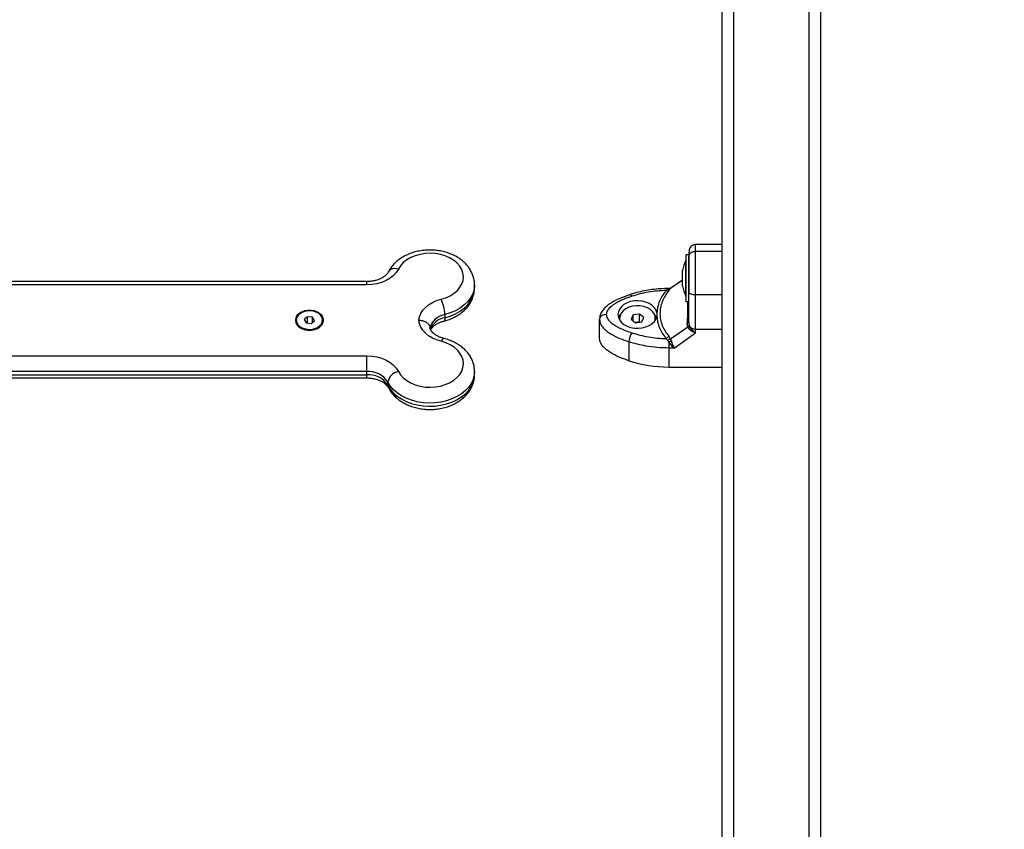
# Model space of a CAD drawing. Units: millimetres. Extents: x 392 to 403.2, y 373.1 to 382.6.
# Drawn here: x 397 to 397.5, y 375.7 to 376 of the extents above; entities that cross this region are included whole.
import ezdxf

# ---------------------------------------------------------------- set-up
doc = ezdxf.new("R2010")
doc.units = ezdxf.units.MM
doc.header["$PDSIZE"] = -1
doc.layers.add('DIASTASEIS', color=253, linetype='Continuous', lineweight=5)
doc.styles.get("Standard").update_dxf_attribs({"font": 'ARIALN.TTF'})
doc.dimstyles.get("Standard").update_dxf_attribs({"dimtxt": 0.18, "dimasz": 0.15, "dimexe": 0.1, "dimexo": 0, "dimgap": 0.09, "dimtad": 0, "dimzin": 0, "dimdsep": 46, "dimtxsty": 'Standard', "dimblk": 'OBLIQUE', "dimcen": 0.09, "dimadec": 0, "dimazin": 0, "dimtfac": 1, "dimtofl": 0, "dimtmove": 0, "dimatfit": 3, "dimldrblk": 'OBLIQUE', "dimfxl": 1, "dimtolj": 1, "dimtzin": 0, "dimarcsym": 0})

# ---------------------------------------------------------------- blocks, each defined once
blk = doc.blocks.new('D016')
at = {"color": 7, "linetype": 'Continuous', "lineweight": 25}
for p, q in [((397.3570602197067, 376.3019526158184), (397.3570602197067, 375.5965498339508)), ((397.3910602197063, 375.5965498339508), (397.3910602197063, 376.3019526158184)), ((397.3520602197066, 375.593009089748), (397.3520602197066, 376.2984118716156)), ((397.3960602197064, 376.2984118716156), (397.3960602197064, 375.593009089748)), ((397.3520602197066, 375.9354202052125), (397.3400602197069, 375.9354202052125)), ((397.3370602197062, 375.9308988098444), (397.3357602197063, 375.9308988098444)), ((397.3357602197063, 375.9308988098444), (397.3357602197063, 375.9158787694021)), ((397.3370602197062, 375.9304783515051), (397.3370602197062, 375.9158787694021)), ((397.3400602197069, 375.9324373401339), (397.3520602197066, 375.9324373401339)), ((397.3357602197063, 375.9283988098448), (397.3357502197066, 375.9283988098448)), ((397.3357502197066, 375.9123988098452), (397.3357502197066, 375.9283988098448)), ((397.334187155963, 375.9224054919694), (397.334187155963, 375.9238443326674)), ((397.334187155963, 375.9189758402042), (397.334187155963, 375.9222954543445)), ((397.1927759484586, 375.9188877976192), (396.7993444909541, 375.9188877976192)), ((397.1927759484586, 375.9174285418219), (396.7993444909541, 375.9174285418219)), ((397.1927759484586, 375.9174285418219), (397.1927759484586, 375.9188877976192)), ((397.2410602197067, 375.916001815858), (397.2410592268559, 375.9161425210148)), ((397.2410602197067, 375.916001815858), (397.2410602197067, 375.9174181135384)), ((397.3290256600365, 375.9159132488628), (397.3287856681043, 375.9158000328969)), ((397.334187155963, 375.9194945144761), (397.3288378402519, 375.9157064027575)), ((397.3290644417982, 375.9159149142031), (397.3288378402519, 375.9157064027575)), ((397.334187155963, 375.9195701549822), (397.3290509131782, 375.9159329306092)), ((397.334187155963, 375.9169691580798), (397.334187155963, 375.9188553218653)), ((397.334187155963, 375.9169586773648), (397.334187155963, 375.9169590077452)), ((397.334187155963, 375.9169532870226), (397.334187155963, 375.9169586773648)), ((397.3275646974187, 375.9154284113235), (397.3268326710984, 375.9148655249044)), ((397.3280458006236, 375.9156957844568), (397.3275646974187, 375.9154284113235)), ((397.3284698547393, 375.9157544034267), (397.3280458006282, 375.9157544034258)), ((397.3280458006282, 375.9157544033803), (397.3280458006236, 375.9156957844577)), ((397.3285126911294, 375.9157467288076), (397.3280458006236, 375.9156957844586)), ((397.3281413232287, 375.9148197687334), (397.3288378402519, 375.9157064027575)), ((397.3287860115995, 375.9158001633075), (397.3285111811226, 375.9157537622166)), ((397.3357502197066, 375.9123988098452), (397.3357602197063, 375.9123988098452)), ((397.3357602197063, 375.9158787694021), (397.3357602197063, 375.9098988098447)), ((397.3370602197062, 375.9158787694021), (397.3370602197062, 375.9143141937918)), ((397.3400602197069, 375.9130510295615), (397.3520602197066, 375.9130510295615)), ((397.3400602197069, 375.89760928395), (397.3400602197069, 375.9130510295615)), ((397.3357602197063, 375.9098988098447), (397.3370602197062, 375.9098988098447)), ((397.1662346223854, 375.9031357616939), (397.1647795902725, 375.9018695214988)), ((397.1685152518191, 375.9028791752642), (397.1662346223854, 375.9031357616939)), ((397.1662346223854, 375.9002758791491), (397.1662346223854, 375.9031357616939)), ((397.1693408491399, 375.9013563486385), (397.1685152518191, 375.9028791752642)), ((397.1685152518191, 375.9006378734218), (397.1685152518191, 375.9028791752642)), ((397.2277268863734, 375.9041044584644), (397.2277268863734, 375.902688160784)), ((397.3121341162366, 375.9039100920597), (397.3112350202689, 375.9019732435306)), ((397.3149593156747, 375.9043287473221), (397.3121341162366, 375.9039100920597)), ((397.3121341162366, 375.9012645581113), (397.3121341162366, 375.9039100920597)), ((397.3168854191442, 375.9028105540563), (397.3149593156747, 375.9043287473221)), ((397.3149593156747, 375.9007880031193), (397.3149593156747, 375.9043287473221)), ((397.3159863231756, 375.9008737055271), (397.3168854191442, 375.9028105540563)), ((397.3227493292586, 375.9048389657626), (397.3227493294996, 375.9033838072526)), ((397.1611602197061, 375.9016129350691), (397.1611602197061, 375.9012588606481)), ((397.1647795902725, 375.9018695214988), (397.1656051875932, 375.9003466948741)), ((397.1656051875932, 375.9003466948741), (397.1678858170278, 375.9000901084435)), ((397.1678858170278, 375.9000901084435), (397.1693408491399, 375.9013563486385)), ((397.1729602197063, 375.9012588606481), (397.1729602197063, 375.9016129350691)), ((397.2971500229503, 375.9023693965871), (397.2970602197063, 375.9019869399906)), ((397.2970602197063, 375.8934891539036), (397.2970602197063, 375.9019869399906)), ((397.3060602197063, 375.902391898793), (397.3060602197063, 375.9021086392574)), ((397.3112350202689, 375.9019732435306), (397.3131611237384, 375.9004550502648)), ((397.3149593156747, 375.9007880031193), (397.313090122683, 375.9005110147152)), ((397.3131611237384, 375.9004550502648), (397.3159863231756, 375.9008737055271)), ((397.3150303167292, 375.9007320386688), (397.3149593156747, 375.9007880031193)), ((397.3220205014202, 375.9015464803522), (397.3220602197068, 375.9021086392574)), ((397.3220602197068, 375.9021086392574), (397.3220602197068, 375.902391898793)), ((397.3288378401792, 375.8931869909136), (397.336586717104, 375.8986743491239)), ((397.336586717104, 375.8986743491239), (397.3363688718389, 375.9002084877209)), ((397.336586717104, 375.8986743491239), (397.3369953539584, 375.8978816176639)), ((397.3370602197062, 375.9005998748514), (397.337207754035, 375.8994141285964)), ((397.337207754035, 375.8994141285964), (397.3375606006455, 375.8985561947836)), ((397.1661318033882, 375.8971449870894), (397.1666077326761, 375.8971053569956)), ((397.3288378401792, 375.8931869909136), (397.3281413231714, 375.8943821586724)), ((397.330486764962, 375.8891012870042), (397.3400602197169, 375.8958807178776)), ((397.3400602196996, 375.8958807178776), (397.3400602196996, 375.8976092839446)), ((397.3102055834522, 375.8919095035133), (397.3102055834522, 375.8834117174263)), ((397.3268326710402, 375.8933572481208), (397.327564697345, 375.8925854091819)), ((397.3280458006327, 375.8918183001795), (397.327564697345, 375.8925854091819)), ((397.3280458006309, 375.8918183001776), (397.3280458006254, 375.8891012870033)), ((397.3288378401792, 375.8931869909136), (397.3291469666444, 375.8923237912793)), ((396.7993444909541, 375.8856556985472), (397.1927759484586, 375.8856556985472)), ((397.1927759484586, 375.8785846384251), (397.1927759484586, 375.8856556985472)), ((397.330486764962, 375.8891012869924), (397.3280458006263, 375.8891012869997)), ((397.3280458006263, 375.8891012869997), (397.3280458006827, 375.8806035009172)), ((397.1927759484586, 375.8785846384251), (396.7993444909541, 375.8785846384251)), ((396.7993444909541, 375.8771683407447), (397.1927759484586, 375.8771683407447)), ((397.1927759484586, 375.8771683407447), (397.1927759484586, 375.8785846384251)), ((397.1927759484586, 375.8756986608685), (397.1927759484586, 375.8771683407447)), ((397.2410602197067, 375.8771683407447), (397.2410602197067, 375.8785846384251)), ((397.3280458006827, 375.8806035009172), (397.3520602197066, 375.8806035008436)), ((396.7993444909541, 375.8756986566639), (397.1927759484586, 375.8756986566639)), ((397.2022040388745, 375.8738775505324), (397.2022040388745, 375.872461252852))]:
    blk.add_line(p, q, dxfattribs=at)
at = {"color": 7, "linetype": 'Continuous', "lineweight": 25, "flags": 128}
for points in [[(397.2260602197064, 375.9109736164362), (397.2281849201624, 375.9116388599957), (397.2301385623111, 375.9125278691788), (397.2318742407813, 375.9136192995918), (397.2333502833342, 375.9148869468715), (397.2345312513796, 375.916300375831), (397.2353887908282, 375.9178256511802), (397.2359023128499, 375.9194261522905), (397.2360594881945, 375.9210634524204), (397.2358565432103, 375.9226982413172), (397.2352983504413, 375.9242912690186), (397.2343983116459, 375.9258042882154), (397.2331780360298, 375.9272009725362), (397.2316668214241, 375.9284477887202), (397.2299009508731, 375.9295148017161), (397.2279228215018, 375.9303763934029), (397.2257799266015, 375.9310118776609), (397.2235237153479, 375.9314059970236), (397.221208357553, 375.9315492890062), (397.2188894430872, 375.9314383132812), (397.2166226472161, 375.931075734288), (397.2144623938782, 375.9304702572551), (397.2124605490133, 375.9296364191966), (397.2106651753008, 375.9285942398917), (397.2091193782132, 375.9273687412249), (397.2078602710924, 375.9259893464293), (397.2069180840824, 375.9244891736605)], [(397.2069180840824, 375.9244891736605), (397.2059846824702, 375.9230005102797), (397.2047391679996, 375.9216304417594), (397.2032109712798, 375.9204113418307), (397.2014362024972, 375.9193720169467), (397.1994567981571, 375.9185370256043), (397.1973195301568, 375.9179260980461), (397.195074900598, 375.9175536700502), (397.1927759484586, 375.9174285418219)], [(397.2069180840824, 375.9244891736605), (397.2059984194855, 375.9246507160767), (397.2051140970823, 375.9246699816947), (397.2042991008882, 375.9245462301467), (397.2035847507493, 375.9242842171368), (397.202998498741, 375.9238940116763), (397.2025628742001, 375.9233906091429), (397.2024479921945, 375.9231885801871)], [(397.2410600254432, 375.9174803532621), (397.2410557488181, 375.917119543519), (397.2408186911841, 375.9152301372103), (397.2402251398441, 375.9133802076292), (397.2392858039937, 375.9116031322681), (397.2380176316699, 375.909930974143), (397.2364435039678, 375.9083939032932), (397.2345918222052, 375.9070196524342), (397.2324959954874, 375.9058330165906), (397.2301938379267, 375.9048554057279), (397.2277268863734, 375.9041044584644)], [(397.2277268863734, 375.902688160784), (397.2301938379267, 375.9034391080475), (397.2324959954874, 375.9044167189093), (397.2345918222052, 375.9056033547529), (397.2364435039678, 375.9069776056119), (397.2380176316699, 375.9085146764626), (397.2392858039937, 375.9101868345867), (397.2402251398441, 375.9119639099479), (397.2408186911841, 375.9138138395299), (397.2410557488181, 375.9157032458386), (397.2410602197067, 375.916001815858)], [(397.3114798846998, 375.9122712203314), (397.3112312808596, 375.9126045054079), (397.3109922307247, 375.9128433412368), (397.310771920859, 375.9129785494913), (397.310578817647, 375.9130049341954), (397.3105358923701, 375.9129943824462)], [(397.3370602197062, 375.9140662372681), (397.3371178638652, 375.9138681800694), (397.3372885811093, 375.913677734098), (397.3375658108696, 375.913502218086), (397.3379388993633, 375.9133483770145), (397.3383935090076, 375.9132221229099), (397.3389121694097, 375.9131283076465), (397.3394749487404, 375.913070536493), (397.3400602197069, 375.9130510295615)], [(397.2160807364505, 375.9015421201846), (397.2163581490374, 375.9030887342703), (397.2169541156707, 375.9045898392621), (397.217855723369, 375.9060129102816), (397.2190434367355, 375.9073271132345), (397.2204915212385, 375.9085039729032), (397.2221686008095, 375.9095179899257), (397.2240383376763, 375.9103471933001), (397.2260602197064, 375.9109736164362)], [(397.3227493292586, 375.9048389657626), (397.3223670974437, 375.9060525187385), (397.3216484962174, 375.9071874696772), (397.3206226238124, 375.9081978611464), (397.3193310207578, 375.9090427794843), (397.317825987783, 375.9096880115128), (397.3161684680097, 375.9101074299285), (397.3144255791883, 375.9102840512703), (397.3126678959086, 375.9102107236329), (397.3109665918316, 375.9098904162618), (397.3093905576595, 375.9093360993263), (397.3080036115578, 375.9085702187165), (397.3068619149697, 375.9076237871448), (397.3060116984796, 375.9065351283514), (397.3054873898016, 375.9053483252671), (397.3053102197071, 375.90411143497), (397.3054873623212, 375.9028745427102), (397.3060116446302, 375.9016877338197), (397.3068618369332, 375.9005990656094), (397.3080035124938, 375.8996526213921), (397.3093904415789, 375.89888672542), (397.3109664634346, 375.8983323910286), (397.3126677603957, 375.8980120648146), (397.3144254420456, 375.8979387177085), (397.3161683347914, 375.8981153197462), (397.3178258638834, 375.898534719802), (397.3193309111928, 375.8991799351613), (397.3206225330193, 375.9000248391928), (397.3216484278735, 375.9010352192988), (397.3223670543155, 375.9021701622785), (397.3227493130923, 375.9033837110208)], [(397.3219435005001, 375.9014305414773), (397.3220202024766, 375.9018276335653), (397.3220059006469, 375.9030490135563), (397.3216200676068, 375.9042396675911), (397.3208807444823, 375.9053439220113), (397.319822501199, 375.9063101431072), (397.3184948200376, 375.9070931514532), (397.316959781893, 375.9076563344495), (397.3152891634443, 375.9079733582855), (397.3135610809511, 375.9080293992799), (397.3118563376318, 375.9078218370166), (397.310254645389, 375.9073603768773), (397.3088308975719, 375.9066665962243), (397.3076516670451, 375.9057729354706), (397.3067720933184, 375.9047211812001), (397.3062333042824, 375.9035605122724), (397.3060604931113, 375.9023452002773), (397.3061769389185, 375.9014305414537)], [(397.1607602197062, 375.9015421201846), (397.1609432862567, 375.9004775967112), (397.1614818467449, 375.8994749394731), (397.1623446019928, 375.8985924192637), (397.1634814118022, 375.8978813249503), (397.1648262089182, 375.8973829827498), (397.1663008386211, 375.8971263544988), (397.1678196007922, 375.8971263544988), (397.1692942304951, 375.8973829827498), (397.1706390276111, 375.8978813249503), (397.1717758374195, 375.8985924192637), (397.1726385926684, 375.8994749394731), (397.1731771531565, 375.9004775967112), (397.1733602197062, 375.9015421201846), (397.1731771531565, 375.9026066436579), (397.1726385926684, 375.9036093008961), (397.1717758374195, 375.9044918211055), (397.1706390276111, 375.9052029154188), (397.1692942304951, 375.9057012576202), (397.1678196007922, 375.9059578858712), (397.1663008386211, 375.9059578858712), (397.1648262089182, 375.9057012576202), (397.1634814118022, 375.9052029154188), (397.1623446019928, 375.9044918211055), (397.1614818467449, 375.9036093008961), (397.1609432862567, 375.9026066436579), (397.1607602197062, 375.9015421201846)], [(397.1661318033882, 375.8974990615095), (397.1676099616604, 375.8974652850727), (397.1690535776231, 375.8976921207393), (397.1703719435779, 375.8981653155895), (397.1714822217416, 375.8988551370519), (397.1723146492538, 375.8997182411056), (397.1728169216337, 375.9007003957493), (397.1729574792605, 375.9017398885942), (397.1727274903803, 375.902771404483), (397.172141406041, 375.9037301294773), (397.1712360520767, 375.9045558233609), (397.1700683152073, 375.9051966047498), (397.1687115686343, 375.9056122109921), (397.1672510617352, 375.9057765280202), (397.1657785635296, 375.905679231191), (397.164386596495, 375.9053264340216), (397.1631626230389, 375.9047403040556), (397.162183549917, 375.903957669994), (397.1615108958929, 375.9030277076142), (397.1611869262931, 375.9020088498717), (397.1612319973181, 375.9009651153472), (397.1616432769913, 375.8999620857173), (397.1623949230968, 375.8990627850242), (397.1634397069463, 375.898323719636), (397.1647119809284, 375.897791327752), (397.1661318033882, 375.8974990615095)], [(397.2277268863734, 375.9041044584644), (397.2264079290578, 375.9036976339428), (397.2251853504574, 375.9031613318582), (397.2240844779988, 375.9025066624579), (397.2231281177963, 375.9017471881368), (397.2223360821915, 375.9008986424685), (397.2217247793094, 375.8999786042639), (397.221306873146, 375.8990061334032), (397.2210910212123, 375.8980013759817)], [(397.2277268863734, 375.902688160784), (397.2276948618407, 375.9020613503942), (397.2276000189274, 375.9015865370509), (397.2274460023934, 375.9012819675652), (397.2272749880046, 375.9011664116122)], [(397.30660730662, 375.9044448417887), (397.3060193388544, 375.9036443275843), (397.3055552132043, 375.902659681389)], [(397.1611602197061, 375.9012588606481), (397.1612319973181, 375.9006110409262), (397.1616432769913, 375.8996080112972), (397.1623949230968, 375.8987087106032), (397.1634397069463, 375.8979696452159), (397.1647119809284, 375.897437253331), (397.1661318033882, 375.8971449870894)], [(397.1675127067363, 375.8971053569956), (397.1676099616604, 375.8971112106526), (397.1690535776231, 375.8973380463192), (397.1703719435779, 375.8978112411694), (397.1714822217416, 375.8985010626318), (397.1723146492538, 375.8993641666855), (397.1728169216337, 375.9003463213292), (397.1729602197063, 375.9012588606481)], [(397.2260602197064, 375.8921106239338), (397.2240383376763, 375.892737047069), (397.2221686008095, 375.8935662504434), (397.2204915212385, 375.8945802674659), (397.2190434367355, 375.8957571271346), (397.217855723369, 375.8970713300876), (397.2169541156707, 375.8984944011079), (397.2163581490374, 375.8999955060997), (397.2160807364505, 375.9015421201846)], [(397.3060602197063, 375.9021086392574), (397.3060604931113, 375.9020619407418), (397.3060999380002, 375.9015464803022)], [(397.3363688718389, 375.9002084877209), (397.3365231650876, 375.9002469642362), (397.3366606662037, 375.9002894915664), (397.3367797969083, 375.900335581571), (397.3368791897808, 375.9003847052143), (397.3369577039609, 375.9004362986404), (397.3370144382395, 375.9004897696439), (397.337048741402, 375.9005445044684), (397.3370602197062, 375.9005998748514)], [(397.3400602197069, 375.8976092839446), (397.3467802197063, 375.8976092839446), (397.3520602197066, 375.8976092838045)], [(397.2069180840824, 375.8785950667086), (397.2078602710924, 375.8770948939398), (397.2091193782132, 375.8757154991442), (397.2106651753008, 375.8744900004774), (397.2124605490133, 375.8734478211725), (397.2144623938782, 375.8726139831149), (397.2166226472161, 375.8720085060811), (397.2188894430872, 375.8716459270879), (397.221208357553, 375.8715349513639), (397.2235237153479, 375.8716782433455), (397.2257799266015, 375.8720723627091), (397.2279228215018, 375.8727078469663), (397.2299009508731, 375.873569438653), (397.2316668214241, 375.8746364516489), (397.2331780360298, 375.8758832678329), (397.2343983116459, 375.8772799521546), (397.2352983504413, 375.8787929713505), (397.2358565432103, 375.8803859990519), (397.2360594881945, 375.8820207879487), (397.2359023128499, 375.8836580880795), (397.2353887908282, 375.8852585891898), (397.2345312513796, 375.886783864539), (397.2333502833342, 375.8881972934976), (397.2318742407813, 375.8894649407773), (397.2301385623111, 375.8905563711903), (397.2281849201624, 375.8914453803734), (397.2260602197064, 375.8921106239338)], [(397.227270751823, 375.8934211278345), (397.2272387310084, 375.8934271079131), (397.226986170095, 375.8933630685531), (397.2266980254269, 375.8931148296349), (397.2263853702432, 375.8926919308403), (397.2260602197064, 375.8921106239338)], [(397.1927759484586, 375.8856556985472), (397.195074900598, 375.8855305703189), (397.1973195301568, 375.885158142323), (397.1994567981571, 375.8845472147657), (397.2014362024972, 375.8837122234224), (397.2032109712798, 375.8826728985384), (397.2047391679996, 375.8814537986107), (397.2059846824702, 375.8800837300903), (397.2069180840824, 375.8785950667086)], [(397.2410600451701, 375.8786436335229), (397.2409320356171, 375.8769884151641), (397.2404497836858, 375.8751224218611), (397.2396176940899, 375.8733188958611), (397.2384507798695, 375.8716103774157), (397.236970095161, 375.870027692599), (397.2352023553301, 375.8685993971201), (397.2331794549552, 375.8673512611065), (397.230937892369, 375.8663058041473), (397.2285181111317, 375.865481888977), (397.225963770328, 375.8648943811484), (397.2233209568446, 375.8645538808139), (397.2206373538409, 375.8644665314775), (397.2179613804271, 375.8646339091454), (397.2153413180529, 375.8650529938939), (397.2128244393923, 375.8657162243551), (397.2104561554158, 375.8666116341435), (397.2082791960654, 375.8677230677611), (397.206332839294, 375.8690304720819), (397.2046522023891, 375.8705102581678), (397.2032676083688, 375.8721357268648), (397.2022040388745, 375.8738775505324)], [(397.2022040388745, 375.872461252852), (397.2032676083688, 375.8707194291835), (397.2046522023891, 375.8690939604865), (397.206332839294, 375.8676141744015), (397.2082791960654, 375.8663067700797), (397.2104561554158, 375.8651953364631), (397.2128244393923, 375.8642999266747), (397.2153413180529, 375.8636366962135), (397.2179613804271, 375.8632176114641), (397.2206373538409, 375.8630502337962), (397.2233209568446, 375.8631375831326), (397.225963770328, 375.863478083467), (397.2285181111317, 375.8640655912966), (397.230937892369, 375.8648895064659), (397.2331794549552, 375.8659349634261), (397.2352023553301, 375.8671830994388), (397.236970095161, 375.8686113949177), (397.2384507798695, 375.8701940797353), (397.2396176940899, 375.8719025981798), (397.2404497836858, 375.8737061241798), (397.2409320356171, 375.8755721174828), (397.2410602197067, 375.8771683407447)], [(397.2024479568242, 375.871397944609), (397.202294617932, 375.8717930992686), (397.2022040388745, 375.872461252852)]]:
    blk.add_lwpolyline(points, dxfattribs=at)
at = {"color": 7, "linetype": 'Continuous', "lineweight": 25}
for centre, radius, start, end in [((397.3516423249691, 375.920398809845), 0.01779210526315767, 153.2795631113502, 168.8355127172785), ((397.3516423249691, 375.920398809845), 0.0177921052631578, 191.1682619921309, 206.7204368886498), ((397.327537185656, 375.9162780658078), 0.001578484261592325, 243.4919555050963, 292.5030565972492), ((397.328183612243, 375.9173952347262), 0.001705028815377144, 265.363921812006, 290.7663795610949), ((397.210005199189, 375.9034414091045), 0.01773408670092578, 2.142697682903234, 25.13360549433932), ((397.229031469047, 375.8944864653638), 0.008304802448738944, 99.037898634003, 159.8145922087397), ((397.3174652792829, 375.9008566100927), 0.005409299839134627, 19.47089876378667, 41.55547914229087), ((397.3355065206122, 375.8997032584127), 0.002352658018714151, 309.2592490979594, 330.8196197535565), ((397.3399395413724, 375.9010633767846), 0.003456200308047459, 226.5034410230923, 272.0009734252479), ((397.3185889008689, 375.8914884623161), 0.008393883880025337, 147.8791086507493, 177.1248099622685), ((397.3256118172883, 375.8962640177722), 0.003152743834371738, 292.7825816409649, 323.3521125647603), ((397.3245965146559, 375.9007843935613), 0.009606685394072412, 291.0419004088131, 298.2731502066949), ((397.3278753989805, 375.9375933061835), 0.05699006002002541, 251.9377061076381, 270.1713160664202), ((397.1934905046098, 375.8682202934694), 0.01038894782276762, 32.99362513274832, 93.94394134879597), ((397.1934905046098, 375.8668039957881), 0.01038894782275646, 32.99362513683564, 93.94394134879597), ((397.2079053965024, 375.8728944342308), 0.005785498808405196, 99.82578491850434, 170.2163866432688)]:
    blk.add_arc(centre, radius, start, end, dxfattribs=at)
for points, knots in [([(397.3400602197069, 375.9354207508056), (397.3398828754559, 375.9354120198366), (397.3396216658136, 375.9353991600271), (397.3392397193481, 375.9353059553057), (397.3389476616592, 375.9352067821844), (397.338654948612, 375.9350738822156), (397.3382483521516, 375.9348353317662), (397.3376209675559, 375.9342613565266), (397.337287096823, 375.9333881541668), (397.3370875686012, 375.9319647769514), (397.3370693297181, 375.9308631417105), (397.3370602197062, 375.9303128936124)], [0, 0, 0, 0, 0.06260526739122182, 0.09221105000051862, 0.1208923841039915, 0.1511431920025765, 0.1872322315264086, 0.2900884660619175, 0.6106709578509528, 0.805536753894735, 1, 1, 1, 1]), ([(397.3400602197069, 375.9324373401339), (397.3400602197069, 375.9331017321463), (397.3400602197069, 375.9343703147085), (397.3400602197069, 375.9351687587757), (397.3400602197069, 375.9354459015874), (397.3400602197069, 375.9353994625069), (397.3400602197069, 375.9353890732052)], [0, 0, 0, 0, 0.3348801350944753, 0.639416326450318, 0.9193305982261234, 1, 1, 1, 1]), ([(397.2410418280795, 375.9174963472149), (397.241022468417, 375.9180722279468), (397.2409809279213, 375.9193079091099), (397.2405362290708, 375.9211664984275), (397.239804893027, 375.9230345736385), (397.2387811657288, 375.9248048941142), (397.2374869658859, 375.9264585652352), (397.2359322679865, 375.9279748762517), (397.2341356327631, 375.9293311139397), (397.2321220259562, 375.9305039832859), (397.2299241842327, 375.9314722332272), (397.2275803430937, 375.9322187652522), (397.2251309018636, 375.9327317139594), (397.2226159861018, 375.9330038845872), (397.2200742080856, 375.9330315519981), (397.217543465709, 375.932813422384), (397.2150611199702, 375.932350218997), (397.2126643556683, 375.9316444740668), (397.2103903421237, 375.9307007032191), (397.2082787614825, 375.9295263337015), (397.2063684754928, 375.9281350479948), (397.2047079589508, 375.9265444701475), (397.2033826790637, 375.9248889915959), (397.2027380680527, 375.9237162076695), (397.2024472705268, 375.9231871402806)], [0, 0, 0, 0, 0.03739774603264075, 0.08024524477431735, 0.1231624869872203, 0.1664976436512778, 0.2105127021684246, 0.2553386979843395, 0.3009545575428157, 0.3472107163122798, 0.3938964035993734, 0.440816117685864, 0.4878193200515383, 0.5348555893468179, 0.5819340260306946, 0.6290923821530492, 0.676364957352542, 0.7237950184827765, 0.7714053614568122, 0.8191673405766764, 0.866924842510362, 0.9144396026961454, 0.961401912995394, 1, 1, 1, 1]), ([(397.3370602197062, 375.9303128936124), (397.3371131076135, 375.9306139396037), (397.3372231703922, 375.9312404336422), (397.3380346661477, 375.9319530203154), (397.3390438779768, 375.9323677702012), (397.3397303518911, 375.9324147602472), (397.3400602197069, 375.9324373401339)], [0, 0, 0, 0, 0.270261331812934, 0.5624293896420647, 0.7897364218594656, 1, 1, 1, 1]), ([(397.3370602197062, 375.9140662372681), (397.3370602197062, 375.914755479226), (397.3370602197062, 375.916095636331), (397.3370602197062, 375.9181736223425), (397.3370602197062, 375.9202341267753), (397.3370602197062, 375.9221452135423), (397.3370602197062, 375.9238039362751), (397.3370602197062, 375.9252225646012), (397.3370602197062, 375.9268583086248), (397.3370602197062, 375.9286795414762), (397.3370602197062, 375.929788979797), (397.3370602197062, 375.9303128936124)], [0, 0, 0, 0, 0.1286416419133092, 0.2501298835115975, 0.3799767775687188, 0.5000233526376299, 0.5897402606261213, 0.6728074646932636, 0.7499535009442645, 0.881919694798114, 1, 1, 1, 1]), ([(397.3400602197069, 375.9130510295615), (397.3400602197069, 375.9144974841136), (397.3400602197069, 375.9174385980675), (397.3400602197069, 375.9213185551259), (397.3400602197069, 375.9245961664853), (397.3400602197069, 375.9272357992093), (397.3400602197069, 375.9300480511672), (397.3400602197069, 375.931617534098), (397.3400602197069, 375.9324373401339)], [0, 0, 0, 0, 0.2241079957941661, 0.4556846619110851, 0.5765804397367267, 0.7055554760570579, 0.846199411738023, 1, 1, 1, 1]), ([(397.2024472705268, 375.9231871402806), (397.2023877976633, 375.9230763258345), (397.2022080797858, 375.9227414615586), (397.2017312902333, 375.9221119114106), (397.2008910403381, 375.9213258060906), (397.199769464655, 375.9205714160405), (397.1984321564048, 375.9199199242228), (397.1969118654049, 375.9194022571189), (397.1952542656979, 375.9190484322842), (397.1938508141345, 375.9189026290876), (397.1930203070895, 375.9188911693871), (397.1927759484586, 375.9188877976192)], [0, 0, 0, 0, 0.0609816333275156, 0.1842771508093339, 0.3152115364196606, 0.4420691074216657, 0.567894585594607, 0.6937781325972845, 0.8201681929157645, 0.9470884029416675, 0.9999999999999999, 0.9999999999999999, 0.9999999999999999, 0.9999999999999999]), ([(397.334187155963, 375.9224054919694), (397.3341876578786, 375.9223713747958), (397.3341881744261, 375.9223362629652), (397.33418718402, 375.9222965785355), (397.334187155963, 375.9222954543445)], [0, 0, 0, 0, 0.9716717574792613, 1, 1, 1, 1]), ([(397.3370154922766, 375.9217015541142), (397.336985801521, 375.9216428969983), (397.3369463534425, 375.9215649632995), (397.3369608670525, 375.9215838598227), (397.3369644569354, 375.9215885338015)], [0, 0, 0, 0, 0.7526540625718885, 1, 1, 1, 1]), ([(397.2272712131378, 375.9011654411886), (397.227719960584, 375.9012856908791), (397.2289752836612, 375.9016220765495), (397.2309515269269, 375.9023651921168), (397.2331246727233, 375.9034568264312), (397.2351091143107, 375.9047751518099), (397.2368639612002, 375.9062976880566), (397.2383502794071, 375.9079991790011), (397.2395323338212, 375.9098436461152), (397.2403984514665, 375.9117893593309), (397.2409006603709, 375.913790541347), (397.2411044804601, 375.91526769594), (397.2410446264, 375.9160568819268), (397.2410355708441, 375.916176280977)], [0, 0, 0, 0, 0.05844723121760716, 0.1634998900970679, 0.2690576644307066, 0.3747548456598781, 0.4801238826740282, 0.5845180691771806, 0.6872528113954656, 0.7878561291565509, 0.886255064718437, 0.9827910815267901, 1, 1, 1, 1]), ([(397.334187155963, 375.9189758402042), (397.334187657905, 375.9189352938226), (397.3341881737131, 375.9188936274256), (397.3341871826049, 375.9188563245868), (397.334187155963, 375.9188553218653)], [0, 0, 0, 0, 0.9731194381059367, 1, 1, 1, 1]), ([(397.334187155963, 375.9169691580798), (397.3341876579013, 375.9169627831914), (397.3341881738231, 375.9169562307022), (397.3341871828241, 375.9169586127998), (397.334187155963, 375.9169586773648)], [0, 0, 0, 0, 0.9728955680439835, 0.9999999999999999, 0.9999999999999999, 0.9999999999999999, 0.9999999999999999]), ([(397.3105356048634, 375.9129942863235), (397.308918672649, 375.9124152126349), (397.3057941794302, 375.9112962344868), (397.3022722078001, 375.9093914465918), (397.2999175250623, 375.9075923809585), (397.2984598741884, 375.9060551192767), (397.2973747409058, 375.9043043677536), (397.2971984510593, 375.9030171420998), (397.2971103036014, 375.9023735107646)], [0, 0, 0, 0, 0.265894678993235, 0.5138039269588182, 0.6340126135458131, 0.7544327286088577, 0.8772128335233752, 1, 1, 1, 1]), ([(397.3114798846998, 375.9122712203314), (397.3108242275064, 375.9120465604553), (397.3095493561557, 375.9116097278509), (397.3076760070514, 375.9108585520369), (397.3059093605887, 375.9100486963205), (397.3043807905158, 375.9092193154163), (397.3031525495187, 375.9084299248286), (397.3021876085647, 375.9076944456781), (397.3011973811115, 375.9067600092828), (397.3002808546432, 375.9055881230231), (397.3001309913132, 375.9045850694999), (397.300060219706, 375.9041113865121)], [0, 0, 0, 0, 0.1285897376266144, 0.2500321417667115, 0.3799439084712271, 0.500046144291456, 0.5897753775637852, 0.6728526458951452, 0.7500069187135056, 0.8819430199818673, 1, 1, 1, 1]), ([(397.3280458006327, 375.9157544034258), (397.3273973389603, 375.9157478749764), (397.3255320298956, 375.915729095799), (397.3224576675118, 375.9155215872067), (397.3188572266588, 375.9150606803075), (397.3153254013421, 375.914369619785), (397.3125608957923, 375.9136459850467), (397.3109914933691, 375.913140989737), (397.3105364551845, 375.9129945695802)], [0, 0, 0, 0, 0.1077735629314704, 0.3100121602849684, 0.5123507391424277, 0.7147719497629852, 0.9172999530107293, 1, 1, 1, 1]), ([(397.3268326710984, 375.9148655249044), (397.3255102752798, 375.9148094837417), (397.322864167814, 375.9146973456516), (397.3189557871563, 375.9141622874147), (397.3151271058566, 375.9133897848885), (397.3126957170632, 375.9126441033929), (397.3114798846998, 375.9122712203314)], [0, 0, 0, 0, 0.249876343202983, 0.5000013218551518, 0.7499722890159212, 1, 1, 1, 1]), ([(397.3268326710984, 375.9148655249044), (397.3262456671516, 375.9140887880319), (397.3250762482737, 375.9125413865729), (397.3238535373355, 375.9100480240857), (397.3230091120665, 375.9074760439842), (397.3228359818575, 375.9057185839445), (397.3227493292586, 375.9048389657626)], [0, 0, 0, 0, 0.2504266554714605, 0.4988955532574135, 0.7491945351349372, 1, 1, 1, 1]), ([(397.3281413232287, 375.9148197687334), (397.3275346117996, 375.9140223503898), (397.3263249967156, 375.9124325183736), (397.3250909001761, 375.9098659742001), (397.3243173076196, 375.9072235296196), (397.3240612766747, 375.9045333373504), (397.3243144556325, 375.9018493684623), (397.3250860189262, 375.899230134444), (397.326321599018, 375.8967013521485), (397.3275339466616, 375.8951562450281), (397.3281413231714, 375.8943821586724)], [0, 0, 0, 0, 0.1249627798903399, 0.2491412821133139, 0.374572731638373, 0.4997021390419358, 0.6245344419120813, 0.7502727961673537, 0.8748886606405479, 1, 1, 1, 1]), ([(397.3288378402519, 375.9157064027575), (397.3286234508894, 375.9155911718433), (397.3282406127425, 375.9153854023532), (397.3277712271008, 375.9154152696935), (397.3275646974187, 375.9154284113235)], [0, 0, 0, 0, 0.5600000000000772, 1, 1, 1, 1]), ([(397.3370602197062, 375.9005998748514), (397.3370602197062, 375.9015923690638), (397.3370602197062, 375.9035783450552), (397.3370602197062, 375.9068811184932), (397.3370602197062, 375.9103648972421), (397.3370602197062, 375.9128323639168), (397.3370602197062, 375.9140662372681)], [0, 0, 0, 0, 0.2498763398140241, 0.5000013151692915, 0.749972285677298, 1, 1, 1, 1]), ([(397.3364653069482, 375.9098988098447), (397.3364606573903, 375.9090176466077), (397.33645056193, 375.9071044004638), (397.3364199863915, 375.9038409149296), (397.336385945742, 375.9014218351501), (397.3363688718389, 375.9002084877209)], [0, 0, 0, 0, 0.2985124619715508, 0.6481521164732739, 1, 1, 1, 1]), ([(397.300060219706, 375.9041113865121), (397.2996342187732, 375.9040741127553), (397.298747686307, 375.9039965439204), (397.297754964992, 375.9034191454382), (397.2972291715366, 375.9028259025315), (397.2971678632209, 375.902472294061), (397.2971500229503, 375.9023693965871)], [0, 0, 0, 0, 0.3060618869699517, 0.6369324058550659, 0.8943499902920113, 1, 1, 1, 1]), ([(397.300060219706, 375.9041113865121), (397.3001277493611, 375.9036373394663), (397.3002317429298, 375.9029073217469), (397.3008079162962, 375.9019837885323), (397.3015451758972, 375.9010928340383), (397.3026928381985, 375.9001007955228), (397.3043993160343, 375.8989722783169), (397.3064726269129, 375.8978880618977), (397.3088959386721, 375.8968465386986), (397.3106151451746, 375.8962510673753), (397.3114798846998, 375.8959515526928)], [0, 0, 0, 0, 0.1180563753617845, 0.1818031491566006, 0.2503065060344835, 0.3757519842889224, 0.5000901959703579, 0.6622136408883903, 0.8300976551167097, 1, 1, 1, 1]), ([(397.3227493292559, 375.9033838072462), (397.3228354209039, 375.9025080433846), (397.323008035916, 375.9007521240371), (397.3238511759744, 375.8981797218955), (397.3250753353966, 375.8956825867888), (397.3262457829585, 375.894133829165), (397.3268326710402, 375.8933572481208)], [0, 0, 0, 0, 0.249707112274672, 0.5006664108859366, 0.7496231857477199, 0.9999999999999999, 0.9999999999999999, 0.9999999999999999, 0.9999999999999999]), ([(397.2160807364505, 375.9015421201846), (397.2160953240652, 375.9015420904959), (397.2164673353479, 375.9015413333834), (397.2174008321824, 375.9014641091696), (397.2187977532892, 375.9010578589412), (397.2200600800604, 375.9002506162994), (397.2208751332216, 375.899275500921), (397.2209813181069, 375.8985717922712), (397.2210276826488, 375.8982645250987)], [0, 0, 0, 0, 0.005873795537104614, 0.1497927030531735, 0.3756029771718542, 0.6008517985879251, 0.8257160273908281, 0.9999999999999999, 0.9999999999999999, 0.9999999999999999, 0.9999999999999999]), ([(397.2272712131378, 375.8934210130944), (397.2270077343253, 375.8934916542128), (397.2262161754195, 375.8937038785123), (397.2250029860595, 375.8941716191155), (397.2237411979665, 375.894843964337), (397.2227190990768, 375.895592375932), (397.2219513658445, 375.8963648571569), (397.2214385259228, 375.8971134861711), (397.2211583194428, 375.8977542517594), (397.2211096001454, 375.8981143566514), (397.221087448306, 375.8982780902468)], [0, 0, 0, 0, 0.06722765872117024, 0.2019693786306604, 0.3357883124279971, 0.469012819561243, 0.6025964770089363, 0.7385545017575588, 0.8811251594515833, 1, 1, 1, 1]), ([(397.2213908488927, 375.8972972649206), (397.2214872665097, 375.8974845095706), (397.2216967658721, 375.8978913608914), (397.2223142207838, 375.8986166777856), (397.2232165025732, 375.8993909104781), (397.2243997582643, 375.9001192026651), (397.2257551281525, 375.9007353298646), (397.2267758955065, 375.9010249202254), (397.2272712131378, 375.9011654411886)], [0, 0, 0, 0, 0.1430228935718266, 0.3107648375935602, 0.4889630378803669, 0.6631322381690221, 0.8365381288119941, 1, 1, 1, 1]), ([(397.2970602197063, 375.9019869399906), (397.2971720862249, 375.9012463521001), (397.297386249799, 375.899828528856), (397.2987930296783, 375.8980124864381), (397.3004559863236, 375.8965504745345), (397.3028518734106, 375.8949695078379), (397.3060735055312, 375.8933709458295), (397.3088433567634, 375.8923912988146), (397.3102055834522, 375.8919095035133)], [0, 0, 0, 0, 0.153800588261984, 0.2944445239429252, 0.4234195602632618, 0.544315338088897, 0.7758920042058511, 1, 1, 1, 1]), ([(397.336586717104, 375.8986743491239), (397.3367642993142, 375.8988156449802), (397.3370814104035, 375.8990679590095), (397.3371691490363, 375.8993083545554), (397.337207754035, 375.8994141285964)], [0, 0, 0, 0, 0.5599999999998986, 0.9999999999999999, 0.9999999999999999, 0.9999999999999999, 0.9999999999999999]), ([(397.3375606006482, 375.8985561947809), (397.337709060628, 375.8983022105328), (397.3380257201286, 375.8977604717736), (397.3388547508491, 375.896778971616), (397.3395809215369, 375.8962378663589), (397.3400602197069, 375.8958807178776)], [0, 0, 0, 0, 0.2308090529014823, 0.4923069484928731, 1, 1, 1, 1]), ([(397.3114798846998, 375.8959515526928), (397.3126949344685, 375.8955788178343), (397.3151262430208, 375.8948329772327), (397.3189542326179, 375.8940607482953), (397.3228634054265, 375.8935257129031), (397.3255094824024, 375.8934134072967), (397.3268326710402, 375.8933572481208)], [0, 0, 0, 0, 0.2498763426609875, 0.5000013207881696, 0.7499722884795939, 1, 1, 1, 1]), ([(397.3400602196932, 375.8958807178849), (397.3397616167401, 375.8959767608319), (397.3391673038457, 375.8961679162146), (397.3383084751956, 375.8966318876162), (397.3375487170013, 375.8971969816273), (397.3371714802267, 375.8976637093817), (397.336995353962, 375.8978816176593)], [0, 0, 0, 0, 0.2542728716996423, 0.5060822220875018, 0.769397102853445, 1, 1, 1, 1]), ([(397.241056929977, 375.8786600147894), (397.2410248831591, 375.8793094906384), (397.2409603032354, 375.8806182976366), (397.2404704604348, 375.8825428579319), (397.2397058090189, 375.8844010549926), (397.2386519001163, 375.8861594833222), (397.2373283257773, 375.8877991486622), (397.2357459227194, 375.8892987430706), (397.2339244010861, 375.890636853014), (397.2318873701704, 375.8917846535421), (397.2296679129611, 375.8927464755714), (397.2280745356172, 375.893194922555), (397.2272712131378, 375.8934210130944)], [0, 0, 0, 0, 0.09447695825124577, 0.1903875321391428, 0.2865458762244744, 0.3837159616454052, 0.4824564885038174, 0.5830242055170136, 0.6853355872216257, 0.7890320591804734, 0.8936376936040312, 1, 1, 1, 1]), ([(397.3102055834522, 375.8834117174263), (397.3087406263155, 375.8839296732583), (397.3058146550345, 375.8849641908207), (397.3024922686934, 375.8866702521889), (397.3001594033065, 375.8882856568086), (397.2984677834972, 375.8898519335251), (397.2972612120973, 375.8916241935592), (397.2971163944155, 375.8929679222072), (397.2970602197063, 375.8934891539036)], [0, 0, 0, 0, 0.2409122422471436, 0.4811760590382523, 0.6009335418104305, 0.7204754578095068, 0.8915725645138123, 1, 1, 1, 1]), ([(397.3280458006263, 375.8891012870033), (397.3263302653083, 375.8891437845812), (397.3228889754025, 375.8892290328902), (397.3181681916601, 375.8898796131914), (397.3139176258508, 375.8907667184064), (397.3114404788701, 375.8915293300295), (397.3102055834522, 375.8919095035133)], [0, 0, 0, 0, 0.2792576020826127, 0.5601787131529117, 0.7807424041186647, 1, 1, 1, 1]), ([(397.3288378401792, 375.8931869909136), (397.3286234508166, 375.8930507125558), (397.3282406126698, 375.8928073583445), (397.3277712270271, 375.8926532269813), (397.327564697345, 375.8925854091819)], [0, 0, 0, 0, 0.5599999999998915, 1, 1, 1, 1]), ([(397.3280458006291, 375.8918183001795), (397.3282141166844, 375.8915781041785), (397.3285731475742, 375.8910657479234), (397.3293821387413, 375.8900700791289), (397.3300477079963, 375.8894863538387), (397.3304867649565, 375.889101286996)], [0, 0, 0, 0, 0.230981168022553, 0.4927003184441374, 1, 1, 1, 1]), ([(397.3291469666444, 375.8923237912793), (397.3292442535756, 375.8920498088717), (397.329452647027, 375.8914629249145), (397.3297866969331, 375.8905968779352), (397.3301364845399, 375.8897727269975), (397.3303694644326, 375.8893261361852), (397.3304867649565, 375.8891012870133)], [0, 0, 0, 0, 0.2307655370808993, 0.4943112676167881, 0.7453962564717912, 1, 1, 1, 1]), ([(397.2024472705268, 375.8713993140016), (397.202657506961, 375.8710079471555), (397.2031936904157, 375.8700098117522), (397.2042993262137, 375.8685162001691), (397.205792250388, 375.8669607265281), (397.2075338428028, 375.8655644356083), (397.2094979323917, 375.8643454831442), (397.211655026759, 375.8633265170572), (397.2139675108181, 375.8625255967643), (397.2163953339775, 375.8619558881371), (397.21889814163, 375.8616255914064), (397.2214369396231, 375.861539156085), (397.2239737281932, 375.8616983977461), (397.2264710299285, 375.862103053101), (397.2288916863452, 375.8627510120994), (397.2311985188987, 375.8636383291821), (397.2333528953429, 375.8647582822721), (397.2353142769614, 375.866099485618), (397.2370415498015, 375.8676433524095), (397.238495131194, 375.8693624284058), (397.239645871842, 375.8712202112508), (397.2404627669282, 375.873174140004), (397.2409621346758, 375.8751325183428), (397.2410209401112, 375.8764381553581), (397.2410489758183, 375.8770606225942)], [0, 0, 0, 0, 0.02845460408432126, 0.07257014226584135, 0.1172220867722128, 0.1626875203779527, 0.2088380387439973, 0.2554700966333587, 0.3023785780049163, 0.3494002416191101, 0.3964593169964277, 0.4435550500331173, 0.4907201149687391, 0.5379914627330912, 0.5854107867788562, 0.6330083551306226, 0.6807728766684263, 0.7285798585536575, 0.7762098321708237, 0.8233636909863905, 0.8697366396912832, 0.9151321486016715, 0.9595389405722371, 1, 1, 1, 1]), ([(397.1927759484586, 375.8756986566639), (397.1930670164454, 375.8756939213442), (397.1939446649365, 375.8756796430778), (397.195391955928, 375.8755157501598), (397.1970410943566, 375.8751479764603), (397.1985437446017, 375.8746196840118), (397.199850440217, 375.873966806005), (397.2009253976973, 375.8732299426426), (397.2017438644596, 375.8724593376508), (397.2022100539677, 375.8718421859828), (397.2023898595633, 375.8715064975283), (397.2024472705268, 375.8713993140016)], [0, 0, 0, 0, 0.0630180477217356, 0.1900164119449885, 0.3165805114522727, 0.4422711960914413, 0.5669871564040792, 0.6910155319296661, 0.815165308920256, 0.9409832726956378, 1, 1, 1, 1])]:
    blk.add_open_spline(points, degree=3, knots=knots, dxfattribs=at)
blk = doc.blocks.new('_Oblique')
at = {"color": 0, "linetype": 'ByBlock', "lineweight": -2}
blk.add_line((-0.5, -0.5), (0.5, 0.5), dxfattribs=at)
blk = doc.blocks.new('*D37')
at = {"layer": 'Defpoints', "color": 0}
for p in [(397.3740602197065, 376.3238414527775), (399.3086765695938, 376.3238414527775), (397.3740602197065, 373.793289355928)]:
    blk.add_point(p, dxfattribs=at)
at = {"layer": 'DIASTASEIS', "color": 0, "lineweight": -2}
for p, q in [((397.3740602197065, 376.3238414527775), (399.4086765695939, 376.3238414527775)), ((399.3086765695938, 376.3238414527775), (399.3086765695938, 375.3420715435069)), ((399.3086765695938, 373.793289355928), (399.3086765695938, 374.7750592651986)), ((397.3740602197065, 373.793289355928), (399.4086765695939, 373.793289355928))]:
    blk.add_line(p, q, dxfattribs=at)
at = {"layer": 'DIASTASEIS', "color": 0, "linetype": 'ByBlock', "lineweight": -2, "xscale": 0.15, "yscale": 0.15, "zscale": 0.15}
for p, rotation in [((399.3086765695938, 376.3238414527775), 90), ((399.3086765695938, 373.793289355928), 270)]:
    blk.add_blockref('_Oblique', p, dxfattribs=dict(at, rotation=rotation))
at = {"layer": 'DIASTASEIS', "color": 0, "insert": (399.3086765695938, 375.0585654043527), "char_height": 0.18, "attachment_point": 5, "rotation": 90}
blk.add_mtext('\\A1;\\A1;2.55', dxfattribs=at)

msp = doc.modelspace()

# ---------------------------------------------------------------- block references
msp.add_blockref('D016', (0, 0))

# ---------------------------------------------------------------- dimensions: what is measured, and where the dimension line sits
at = {"layer": 'DIASTASEIS'}
dim = msp.add_linear_dim(base=(399.3086765695938, 376.3238414527775), p1=(397.3740602197065, 373.793289355928), p2=(397.3740602197065, 376.3238414527775), angle=90, text='\\A1;2.55', dimstyle='Standard', override={"dimtxsty": 'Standard'}, dxfattribs=at)
dim.commit()
dim.dimension.update_dxf_attribs({"geometry": '*D37', "text_midpoint": (399.3086765695938, 375.0585654043527)})

doc.saveas('drawing.dxf')
